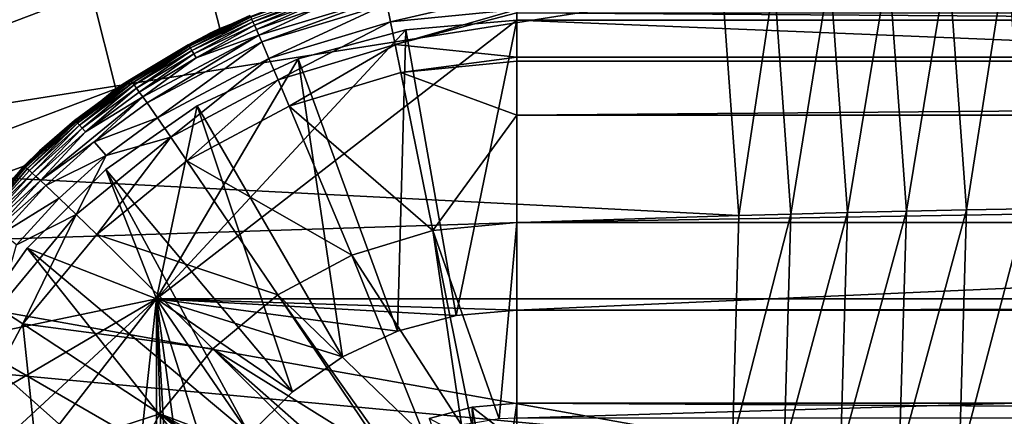
# Model space of a CAD drawing. Extents: x 0 to 433, y 0 to 635.
# Drawn here: x 184 to 193, y 72 to 76 of the extents above; entities that cross this region are included whole.
import ezdxf

# ---------------------------------------------------------------- set-up
doc = ezdxf.new("R2010")
doc.units = 0

msp = doc.modelspace()

# ---------------------------------------------------------------- linework, layer by layer
for points in [[(383.573547, 616, 2.250001), (248.110641, 75.008881, 2.250001), (49.747677, 616, 2.250001)], [(49.747677, 616, 2.250001), (185.210571, 75.008881, 2.250001), (49.747677, 23.999989, 2.250001)], [(49.747677, 616, 2.250001), (187.077377, 75.887337, 2.250001), (186.105927, 75.528946, 2.250001)], [(49.747677, 616, 2.250001), (186.105927, 75.528946, 2.250001), (185.210571, 75.008881, 2.250001)], [(248.110641, 75.008881, 2.250001), (247.215286, 75.528946, 2.250001), (49.747677, 616, 2.250001)], [(49.747677, 616, 2.250001), (247.215286, 75.528946, 2.250001), (246.243835, 75.887337, 2.250001)], [(181.002121, 75.149384, 363.286011), (189.572891, 79.621613, 369.287354), (180.715408, 75.851364, 363.085266)], [(181.002121, 75.149384, 363.286011), (190.098145, 77.774925, 369.655121), (189.572891, 79.621613, 369.287354)], [(181.184631, 74.397293, 363.413818), (190.098145, 77.774925, 369.655121), (181.002121, 75.149384, 363.286011)], [(181.184631, 74.397293, 363.413818), (190.433548, 75.863449, 369.889984), (190.098145, 77.774925, 369.655121)], [(192.375122, 76.147827, 370.410858), (192.532455, 73.966202, 370.520996), (192.88179, 76.202736, 370.32312)], [(192.88179, 76.202736, 370.32312), (192.532455, 73.966202, 370.520996), (193.042404, 73.975861, 370.435608)], [(191.861877, 76.08448, 370.410065), (192.015442, 73.955048, 370.517578), (192.375122, 76.147827, 370.410858)], [(192.375122, 76.147827, 370.410858), (192.015442, 73.955048, 370.517578), (192.532455, 73.966202, 370.520996)], [(191.357315, 76.014549, 370.320801), (191.506744, 73.942734, 370.425415), (191.861877, 76.08448, 370.410065)], [(191.861877, 76.08448, 370.410065), (191.506744, 73.942734, 370.425415), (192.015442, 73.955048, 370.517578)], [(190.433548, 75.863449, 369.889984), (190.57399, 73.916122, 369.988312), (190.87645, 75.940132, 370.145691)], [(190.87645, 75.940132, 370.145691), (190.57399, 73.916122, 369.988312), (191.021439, 73.929634, 370.247223)], [(190.87645, 75.940132, 370.145691), (191.021439, 73.929634, 370.247223), (191.357315, 76.014549, 370.320801)], [(191.357315, 76.014549, 370.320801), (191.021439, 73.929634, 370.247223), (191.506744, 73.942734, 370.425415)], [(190.57399, 73.916122, 369.988312), (190.433548, 75.863449, 369.889984), (181.184631, 74.397293, 363.413818)], [(187.077377, 75.887337, 2.250001), (186.877945, 75.829056, 1.871884), (186.105927, 75.528946, 2.250001)], [(186.105927, 75.528946, 2.250001), (186.877945, 75.829056, 1.871884), (186.366852, 75.626106, 1.86725)], [(186.379593, 75.609924, 1.66516), (186.933075, 75.807724, 1.672342), (186.390091, 75.587509, 1.623392)], [(186.390091, 75.587509, 1.623392), (186.933075, 75.807724, 1.672342), (186.941025, 75.784325, 1.631051)], [(186.390091, 75.587509, 1.623392), (186.941025, 75.784325, 1.631051), (186.403778, 75.557381, 1.581401)], [(186.403778, 75.557381, 1.581401), (186.941025, 75.784325, 1.631051), (186.951416, 75.75293, 1.589522)], [(186.44191, 75.471252, 1.497447), (186.964447, 75.712814, 1.547888), (187.531113, 75.80088, 1.512825)], [(186.44191, 75.471252, 1.497447), (187.531113, 75.80088, 1.512825), (186.466751, 75.414238, 1.455948)], [(186.466751, 75.414238, 1.455948), (187.531113, 75.80088, 1.512825), (187.543777, 75.740097, 1.471922)], [(187.543777, 75.740097, 1.471922), (188.660614, 75.838715, 1.470819), (187.575317, 75.587135, 1.392022)], [(187.575317, 75.587135, 1.392022), (188.660614, 75.838715, 1.470819), (188.660614, 75.692924, 1.399323)], [(186.403778, 75.557381, 1.581401), (186.951416, 75.75293, 1.589522), (186.420975, 75.518814, 1.539335)], [(186.420975, 75.518814, 1.539335), (186.951416, 75.75293, 1.589522), (186.964447, 75.712814, 1.547888)], [(186.420975, 75.518814, 1.539335), (186.964447, 75.712814, 1.547888), (186.44191, 75.471252, 1.497447)], [(186.466751, 75.414238, 1.455948), (187.543777, 75.740097, 1.471922), (186.528717, 75.2705, 1.375034)], [(186.528717, 75.2705, 1.375034), (187.543777, 75.740097, 1.471922), (187.575317, 75.587135, 1.392022)], [(187.575317, 75.587135, 1.392022), (188.660614, 75.692924, 1.399323), (187.615402, 75.390892, 1.316041)], [(187.615402, 75.390892, 1.316041), (188.660614, 75.692924, 1.399323), (188.660614, 75.663551, 1.384914)], [(188.660614, 75.599998, 2.250001), (247.760605, 73.199989, 2.250001), (185.560593, 73.199989, 2.250001)], [(185.560593, 73.199989, 2.250001), (187.705551, 75.516434, 2.250001), (188.660614, 75.599998, 2.250001)], [(185.832733, 75.389297, 1.780897), (186.108139, 75.523392, 1.864895), (186.363571, 75.640114, 1.787946)], [(185.832733, 75.389297, 1.780897), (186.363571, 75.640114, 1.787946), (185.836655, 75.384766, 1.73977)], [(185.836655, 75.384766, 1.73977), (186.363571, 75.640114, 1.787946), (186.366791, 75.635117, 1.747474)], [(185.836655, 75.384766, 1.73977), (186.366791, 75.635117, 1.747474), (185.842987, 75.375763, 1.698196)], [(185.842987, 75.375763, 1.698196), (186.366791, 75.635117, 1.747474), (186.371979, 75.625465, 1.706541)], [(185.842987, 75.375763, 1.698196), (186.371979, 75.625465, 1.706541), (185.852341, 75.361145, 1.65619)], [(185.852341, 75.361145, 1.65619), (186.371979, 75.625465, 1.706541), (186.379593, 75.609924, 1.66516)], [(185.852341, 75.361145, 1.65619), (186.379593, 75.609924, 1.66516), (185.865189, 75.339989, 1.613826)], [(185.865189, 75.339989, 1.613826), (186.379593, 75.609924, 1.66516), (186.390091, 75.587509, 1.623392)], [(186.105927, 75.528946, 2.250001), (186.366852, 75.626106, 1.86725), (186.108139, 75.523392, 1.864895)], [(186.108139, 75.523392, 1.864895), (186.366852, 75.626106, 1.86725), (186.363571, 75.640114, 1.787946)], [(187.615402, 75.390892, 1.316041), (188.660614, 75.663551, 1.384914), (188.660614, 75.282349, 1.260087)], [(187.705551, 75.516434, 2.250001), (187.705551, 75.516434, 1.950011), (188.660614, 75.599998, 2.250001)], [(188.660614, 75.599998, 2.250001), (187.705551, 75.516434, 1.950011), (188.660614, 75.599998, 1.950011)], [(188.139664, 73.05442, 1.950011), (188.660614, 75.599998, 1.950011), (187.705551, 75.516434, 1.950011)], [(188.660614, 73.099983, 1.950011), (188.660614, 75.599998, 1.950011), (188.139664, 73.05442, 1.950011)], [(188.660614, 75.663551, 1.384914), (244.660599, 75.663551, 1.384914), (244.660599, 75.282349, 1.260087)], [(244.660599, 75.282349, 1.260087), (188.660614, 75.282349, 1.260087), (188.660614, 75.663551, 1.384914)], [(244.660599, 75.599998, 2.250001), (188.660614, 75.599998, 2.250001), (244.660599, 75.599998, 1.950011)], [(244.660599, 75.599998, 1.950011), (188.660614, 75.599998, 2.250001), (188.660614, 75.599998, 1.950011)], [(244.660599, 75.599998, 2.250001), (247.760605, 73.199989, 2.250001), (188.660614, 75.599998, 2.250001)], [(244.660599, 73.099983, 1.950011), (244.660599, 75.599998, 1.950011), (188.660614, 73.099983, 1.950011)], [(188.660614, 73.099983, 1.950011), (244.660599, 75.599998, 1.950011), (188.660614, 75.599998, 1.950011)], [(186.105927, 75.528946, 2.250001), (185.835632, 75.379372, 1.861662), (185.210571, 75.008881, 2.250001)], [(185.560593, 73.199989, 2.250001), (186.779495, 75.268295, 2.250001), (187.705551, 75.516434, 2.250001)], [(186.027649, 75.491425, 1.864165), (186.108139, 75.523392, 1.864895), (185.832733, 75.389297, 1.780897)], [(186.105927, 75.528946, 2.250001), (186.027649, 75.491425, 1.864165), (185.835632, 75.379372, 1.861662)], [(185.865189, 75.339989, 1.613826), (186.390091, 75.587509, 1.623392), (185.882034, 75.311424, 1.571268)], [(185.882034, 75.311424, 1.571268), (186.390091, 75.587509, 1.623392), (186.403778, 75.557381, 1.581401)], [(185.882034, 75.311424, 1.571268), (186.403778, 75.557381, 1.581401), (185.903183, 75.274811, 1.528695)], [(185.903183, 75.274811, 1.528695), (186.403778, 75.557381, 1.581401), (186.420975, 75.518814, 1.539335)], [(185.903183, 75.274811, 1.528695), (186.420975, 75.518814, 1.539335), (186.44191, 75.471252, 1.497447)], [(186.108139, 75.523392, 1.864895), (186.027649, 75.491425, 1.864165), (186.105927, 75.528946, 2.250001)], [(186.528717, 75.2705, 1.375034), (187.575317, 75.587135, 1.392022), (186.607529, 75.085846, 1.298398)], [(186.607529, 75.085846, 1.298398), (187.575317, 75.587135, 1.392022), (187.615402, 75.390892, 1.316041)], [(186.779495, 75.268295, 2.250001), (186.779495, 75.268295, 1.950011), (187.705551, 75.516434, 2.250001)], [(187.705551, 75.516434, 2.250001), (186.779495, 75.268295, 1.950011), (187.705551, 75.516434, 1.950011)], [(187.634537, 72.919067, 1.950011), (187.705551, 75.516434, 1.950011), (186.779495, 75.268295, 1.950011)], [(188.139664, 73.05442, 1.950011), (187.705551, 75.516434, 1.950011), (187.634537, 72.919067, 1.950011)], [(186.44191, 75.471252, 1.497447), (185.478989, 74.887962, 1.430601), (185.442993, 74.938927, 1.473069)], [(186.44191, 75.471252, 1.497447), (185.442993, 74.938927, 1.473069), (185.903183, 75.274811, 1.528695)], [(186.466751, 75.414238, 1.455948), (185.478989, 74.887962, 1.430601), (186.44191, 75.471252, 1.497447)], [(185.832733, 75.389297, 1.780897), (185.835632, 75.379372, 1.861662), (186.027649, 75.491425, 1.864165)], [(185.210571, 75.008881, 2.250001), (185.835632, 75.379372, 1.861662), (185.32872, 75.083557, 1.85506)], [(185.835632, 75.379372, 1.861662), (185.330093, 75.087669, 1.772508), (185.32872, 75.083557, 1.85506)], [(185.832733, 75.389297, 1.780897), (185.334641, 75.083672, 1.730606), (185.330093, 75.087669, 1.772508)], [(185.832733, 75.389297, 1.780897), (185.330093, 75.087669, 1.772508), (185.835632, 75.379372, 1.861662)], [(185.836655, 75.384766, 1.73977), (185.334641, 75.083672, 1.730606), (185.832733, 75.389297, 1.780897)], [(185.836655, 75.384766, 1.73977), (185.342041, 75.075462, 1.688272), (185.334641, 75.083672, 1.730606)], [(185.842987, 75.375763, 1.698196), (185.342041, 75.075462, 1.688272), (185.836655, 75.384766, 1.73977)], [(185.842987, 75.375763, 1.698196), (185.352982, 75.061974, 1.64552), (185.342041, 75.075462, 1.688272)], [(185.852341, 75.361145, 1.65619), (185.352982, 75.061974, 1.64552), (185.842987, 75.375763, 1.698196)], [(185.852341, 75.361145, 1.65619), (185.368088, 75.042274, 1.602471), (185.352982, 75.061974, 1.64552)], [(185.865189, 75.339989, 1.613826), (185.368088, 75.042274, 1.602471), (185.852341, 75.361145, 1.65619)], [(185.865189, 75.339989, 1.613826), (185.387848, 75.015617, 1.559228), (185.368088, 75.042274, 1.602471)], [(185.882034, 75.311424, 1.571268), (185.387848, 75.015617, 1.559228), (185.865189, 75.339989, 1.613826)], [(185.568802, 74.759155, 1.348123), (185.478989, 74.887962, 1.430601), (186.466751, 75.414238, 1.455948)], [(185.568802, 74.759155, 1.348123), (186.466751, 75.414238, 1.455948), (186.528717, 75.2705, 1.375034)], [(186.607529, 75.085846, 1.298398), (187.615402, 75.390892, 1.316041), (186.703491, 74.859497, 1.227334)], [(186.703491, 74.859497, 1.227334), (187.615402, 75.390892, 1.316041), (187.664215, 75.150566, 1.245275)], [(187.615402, 75.390892, 1.316041), (188.660614, 75.282349, 1.260087), (187.664215, 75.150566, 1.245275)], [(185.882034, 75.311424, 1.571268), (185.41272, 74.981331, 1.516029), (185.387848, 75.015617, 1.559228)], [(185.903183, 75.274811, 1.528695), (185.41272, 74.981331, 1.516029), (185.882034, 75.311424, 1.571268)], [(185.903183, 75.274811, 1.528695), (185.442993, 74.938927, 1.473069), (185.41272, 74.981331, 1.516029)], [(185.910599, 74.863136, 2.250001), (186.779495, 75.268295, 2.250001), (185.560593, 73.199989, 2.250001)], [(186.528717, 75.2705, 1.375034), (185.683197, 74.593277, 1.270458), (185.568802, 74.759155, 1.348123)], [(186.607529, 75.085846, 1.298398), (185.683197, 74.593277, 1.270458), (186.528717, 75.2705, 1.375034)], [(185.910599, 74.863136, 2.250001), (185.910599, 74.863136, 1.950011), (186.779495, 75.268295, 2.250001)], [(186.779495, 75.268295, 2.250001), (185.910599, 74.863136, 1.950011), (186.779495, 75.268295, 1.950011)], [(187.160614, 72.698074, 1.950011), (186.779495, 75.268295, 1.950011), (185.910599, 74.863136, 1.950011)], [(187.634537, 72.919067, 1.950011), (186.779495, 75.268295, 1.950011), (187.160614, 72.698074, 1.950011)], [(187.664215, 75.150566, 1.245275), (188.660614, 75.282349, 1.260087), (188.660614, 75.248215, 1.252785)], [(244.660599, 75.248215, 1.252785), (188.660614, 75.248215, 1.252785), (244.660599, 75.282349, 1.260087)], [(244.660599, 75.282349, 1.260087), (188.660614, 75.248215, 1.252785), (188.660614, 75.282349, 1.260087)], [(187.664215, 75.150566, 1.245275), (188.660614, 75.248215, 1.252785), (188.660614, 74.781776, 1.153022)], [(244.660599, 74.781776, 1.153022), (188.660614, 74.781776, 1.153022), (244.660599, 75.248215, 1.252785)], [(244.660599, 75.248215, 1.252785), (188.660614, 74.781776, 1.153022), (188.660614, 75.248215, 1.252785)], [(184.855515, 74.735779, 1.762822), (184.861816, 74.722244, 1.847103), (185.330093, 75.087669, 1.772508)], [(184.855515, 74.735779, 1.762822), (185.330093, 75.087669, 1.772508), (184.860626, 74.732407, 1.720041)], [(184.860626, 74.732407, 1.720041), (185.330093, 75.087669, 1.772508), (185.334641, 75.083672, 1.730606)], [(184.861816, 74.722244, 1.847103), (185.213348, 75.005455, 1.853332), (185.330093, 75.087669, 1.772508)], [(185.330093, 75.087669, 1.772508), (185.213348, 75.005455, 1.853332), (185.261826, 75.04451, 1.854196)], [(185.330093, 75.087669, 1.772508), (185.261826, 75.04451, 1.854196), (185.32872, 75.083557, 1.85506)], [(186.607529, 75.085846, 1.298398), (185.822571, 74.389565, 1.198933), (185.683197, 74.593277, 1.270458)], [(186.703491, 74.859497, 1.227334), (185.822571, 74.389565, 1.198933), (186.607529, 75.085846, 1.298398)], [(186.703491, 74.859497, 1.227334), (187.664215, 75.150566, 1.245275), (187.938248, 73.789124, 1.019537)], [(187.938248, 73.789124, 1.019537), (187.664215, 75.150566, 1.245275), (188.660614, 74.781776, 1.153022)], [(49.747677, 23.999989, 2.250001), (185.210571, 75.008881, 2.250001), (184.417969, 74.342636, 2.250001)], [(185.210571, 75.008881, 2.250001), (184.861816, 74.722244, 1.847103), (184.417969, 74.342636, 2.250001)], [(184.860626, 74.732407, 1.720041), (185.334641, 75.083672, 1.730606), (184.868988, 74.725105, 1.676828)], [(185.210571, 75.008881, 2.250001), (185.213348, 75.005455, 1.853332), (184.861816, 74.722244, 1.847103)], [(184.868988, 74.725105, 1.676828), (185.334641, 75.083672, 1.730606), (185.342041, 75.075462, 1.688272)], [(184.868988, 74.725105, 1.676828), (185.342041, 75.075462, 1.688272), (184.881424, 74.712906, 1.633242)], [(184.881424, 74.712906, 1.633242), (185.342041, 75.075462, 1.688272), (185.352982, 75.061974, 1.64552)], [(184.881424, 74.712906, 1.633242), (185.352982, 75.061974, 1.64552), (184.898605, 74.694916, 1.589373)], [(184.898605, 74.694916, 1.589373), (185.352982, 75.061974, 1.64552), (185.368088, 75.042274, 1.602471)], [(184.898605, 74.694916, 1.589373), (185.368088, 75.042274, 1.602471), (184.921112, 74.670448, 1.54537)], [(184.921112, 74.670448, 1.54537), (185.368088, 75.042274, 1.602471), (185.387848, 75.015617, 1.559228)], [(184.921112, 74.670448, 1.54537), (185.387848, 75.015617, 1.559228), (184.949463, 74.63887, 1.501441)], [(184.949463, 74.63887, 1.501441), (185.387848, 75.015617, 1.559228), (185.41272, 74.981331, 1.516029)], [(185.210571, 75.008881, 2.250001), (185.32872, 75.083557, 1.85506), (185.261826, 75.04451, 1.854196)], [(185.261826, 75.04451, 1.854196), (185.213348, 75.005455, 1.853332), (185.210571, 75.008881, 2.250001)], [(184.561813, 74.218391, 1.440957), (184.949463, 74.63887, 1.501441), (185.442993, 74.938927, 1.473069)], [(184.561813, 74.218391, 1.440957), (185.442993, 74.938927, 1.473069), (185.025101, 74.552628, 1.414761)], [(184.949463, 74.63887, 1.501441), (185.41272, 74.981331, 1.516029), (185.442993, 74.938927, 1.473069)], [(185.025101, 74.552628, 1.414761), (185.442993, 74.938927, 1.473069), (185.478989, 74.887962, 1.430601)], [(185.025101, 74.552628, 1.414761), (185.478989, 74.887962, 1.430601), (185.568802, 74.759155, 1.348123)], [(185.125275, 74.31324, 2.250001), (185.125275, 74.31324, 1.950011), (185.910599, 74.863136, 2.250001)], [(185.910599, 74.863136, 2.250001), (185.125275, 74.31324, 1.950011), (185.910599, 74.863136, 1.950011)], [(185.910599, 74.863136, 2.250001), (185.560593, 73.199989, 2.250001), (185.125275, 74.31324, 2.250001)], [(186.732254, 72.398125, 1.950011), (185.910599, 74.863136, 1.950011), (185.125275, 74.31324, 1.950011)], [(186.703491, 74.859497, 1.227334), (187.242462, 73.576096, 1.004249), (185.822571, 74.389565, 1.198933)], [(187.160614, 72.698074, 1.950011), (185.910599, 74.863136, 1.950011), (186.732254, 72.398125, 1.950011)], [(187.938248, 73.789124, 1.019537), (187.242462, 73.576096, 1.004249), (186.703491, 74.859497, 1.227334)], [(185.127686, 74.433327, 1.331314), (185.025101, 74.552628, 1.414761), (185.568802, 74.759155, 1.348123)], [(185.127686, 74.433327, 1.331314), (185.568802, 74.759155, 1.348123), (185.683197, 74.593277, 1.270458)], [(187.938248, 73.789124, 1.019537), (188.660614, 74.781776, 1.153022), (188.660614, 73.857513, 1.056701)], [(244.660599, 73.857513, 1.056701), (188.660614, 73.857513, 1.056701), (244.660599, 74.781776, 1.153022)], [(244.660599, 74.781776, 1.153022), (188.660614, 73.857513, 1.056701), (188.660614, 74.781776, 1.153022)], [(184.417969, 74.342636, 2.250001), (184.861816, 74.722244, 1.847103), (184.552597, 74.473114, 1.84162)], [(184.419235, 74.340271, 1.752079), (184.552597, 74.473114, 1.84162), (184.855515, 74.735779, 1.762822)], [(184.419235, 74.340271, 1.752079), (184.855515, 74.735779, 1.762822), (184.42482, 74.33757, 1.708314)], [(184.42482, 74.33757, 1.708314), (184.855515, 74.735779, 1.762822), (184.860626, 74.732407, 1.720041)], [(184.42482, 74.33757, 1.708314), (184.860626, 74.732407, 1.720041), (184.434021, 74.331284, 1.664162)], [(184.434021, 74.331284, 1.664162), (184.860626, 74.732407, 1.720041), (184.868988, 74.725105, 1.676828)], [(184.434021, 74.331284, 1.664162), (184.868988, 74.725105, 1.676828), (184.447769, 74.32048, 1.619637)], [(184.447769, 74.32048, 1.619637), (184.868988, 74.725105, 1.676828), (184.881424, 74.712906, 1.633242)], [(184.447769, 74.32048, 1.619637), (184.881424, 74.712906, 1.633242), (184.466827, 74.30442, 1.574874)], [(184.466827, 74.30442, 1.574874), (184.881424, 74.712906, 1.633242), (184.898605, 74.694916, 1.589373)], [(184.466827, 74.30442, 1.574874), (184.898605, 74.694916, 1.589373), (184.491837, 74.282394, 1.530021)], [(184.491837, 74.282394, 1.530021), (184.898605, 74.694916, 1.589373), (184.921112, 74.670448, 1.54537)], [(184.491837, 74.282394, 1.530021), (184.921112, 74.670448, 1.54537), (184.523361, 74.25386, 1.485318)], [(184.523361, 74.25386, 1.485318), (184.921112, 74.670448, 1.54537), (184.949463, 74.63887, 1.501441)], [(184.552597, 74.473114, 1.84162), (184.861816, 74.722244, 1.847103), (184.855515, 74.735779, 1.762822)], [(184.523361, 74.25386, 1.485318), (184.949463, 74.63887, 1.501441), (184.561813, 74.218391, 1.440957)], [(185.683197, 74.593277, 1.270458), (185.045654, 73.7537, 1.16156), (184.867752, 73.926582, 1.233682)], [(185.683197, 74.593277, 1.270458), (184.867752, 73.926582, 1.233682), (185.127686, 74.433327, 1.331314)], [(185.822571, 74.389565, 1.198933), (185.045654, 73.7537, 1.16156), (185.683197, 74.593277, 1.270458)], [(184.607559, 74.175598, 1.397237), (184.561813, 74.218391, 1.440957), (185.025101, 74.552628, 1.414761)], [(184.607559, 74.175598, 1.397237), (185.025101, 74.552628, 1.414761), (185.127686, 74.433327, 1.331314)], [(184.417969, 74.342636, 2.250001), (184.552597, 74.473114, 1.84162), (184.424576, 74.336441, 1.838624)], [(184.424576, 74.336441, 1.838624), (184.552597, 74.473114, 1.84162), (184.419235, 74.340271, 1.752079)], [(185.127686, 74.433327, 1.331314), (184.721909, 74.066994, 1.312718), (184.607559, 74.175598, 1.397237)], [(185.127686, 74.433327, 1.331314), (184.867752, 73.926582, 1.233682), (184.721909, 74.066994, 1.312718)], [(49.747677, 23.999989, 2.250001), (184.417969, 74.342636, 2.250001), (183.751709, 73.550034, 2.250001)], [(181.257401, 73.617935, 363.464783), (190.57399, 73.916122, 369.988312), (181.184631, 74.397293, 363.413818)], [(184.42128, 74.332939, 1.83855), (183.751709, 73.550034, 2.250001), (184.417969, 74.342636, 2.250001)], [(184.028214, 73.913246, 1.829371), (183.751709, 73.550034, 2.250001), (184.42128, 74.332939, 1.83855)], [(184.025925, 73.90641, 1.740471), (184.419235, 74.340271, 1.752079), (184.031891, 73.904442, 1.695663)], [(184.025925, 73.90641, 1.740471), (184.028214, 73.913246, 1.829371), (184.419235, 74.340271, 1.752079)], [(184.419235, 74.340271, 1.752079), (184.028214, 73.913246, 1.829371), (184.42128, 74.332939, 1.83855)], [(184.031891, 73.904442, 1.695663), (184.419235, 74.340271, 1.752079), (184.42482, 74.33757, 1.708314)], [(184.031891, 73.904442, 1.695663), (184.42482, 74.33757, 1.708314), (184.041824, 73.899223, 1.650468)], [(184.041824, 73.899223, 1.650468), (184.42482, 74.33757, 1.708314), (184.434021, 74.331284, 1.664162)], [(184.041824, 73.899223, 1.650468), (184.434021, 74.331284, 1.664162), (184.056717, 73.889969, 1.604959)], [(184.056717, 73.889969, 1.604959), (184.434021, 74.331284, 1.664162), (184.447769, 74.32048, 1.619637)], [(184.42128, 74.332939, 1.83855), (184.417969, 74.342636, 2.250001), (184.424576, 74.336441, 1.838624)], [(184.419235, 74.340271, 1.752079), (184.42128, 74.332939, 1.83855), (184.424576, 74.336441, 1.838624)], [(185.822571, 74.389565, 1.198933), (186.605759, 73.232758, 0.980049), (185.045654, 73.7537, 1.16156)], [(187.242462, 73.576096, 1.004249), (186.605759, 73.232758, 0.980049), (185.822571, 74.389565, 1.198933)], [(184.056717, 73.889969, 1.604959), (184.447769, 74.32048, 1.619637), (184.077408, 73.875961, 1.559228)], [(184.077408, 73.875961, 1.559228), (184.447769, 74.32048, 1.619637), (184.466827, 74.30442, 1.574874)], [(184.077408, 73.875961, 1.559228), (184.466827, 74.30442, 1.574874), (184.491837, 74.282394, 1.530021)], [(184.10463, 73.856606, 1.513481), (184.077408, 73.875961, 1.559228), (184.491837, 74.282394, 1.530021)], [(184.10463, 73.856606, 1.513481), (184.491837, 74.282394, 1.530021), (184.523361, 74.25386, 1.485318)], [(184.138977, 73.831398, 1.467913), (184.10463, 73.856606, 1.513481), (184.523361, 74.25386, 1.485318)], [(184.138977, 73.831398, 1.467913), (184.523361, 74.25386, 1.485318), (184.561813, 74.218391, 1.440957)], [(184.447357, 73.635323, 2.250001), (184.447357, 73.635323, 1.950011), (185.125275, 74.31324, 2.250001)], [(185.125275, 74.31324, 2.250001), (184.447357, 73.635323, 1.950011), (185.125275, 74.31324, 1.950011)], [(185.125275, 74.31324, 2.250001), (185.560593, 73.199989, 2.250001), (184.447357, 73.635323, 2.250001)], [(186.362473, 72.028351, 1.950011), (185.125275, 74.31324, 1.950011), (184.447357, 73.635323, 1.950011)], [(186.732254, 72.398125, 1.950011), (185.125275, 74.31324, 1.950011), (186.362473, 72.028351, 1.950011)], [(184.180939, 73.799927, 1.422778), (184.138977, 73.831398, 1.467913), (184.561813, 74.218391, 1.440957)], [(184.180939, 73.799927, 1.422778), (184.561813, 74.218391, 1.440957), (184.607559, 74.175598, 1.397237)], [(184.607559, 74.175598, 1.397237), (184.230865, 73.761864, 1.378357), (184.180939, 73.799927, 1.422778)], [(184.607559, 74.175598, 1.397237), (184.721909, 74.066994, 1.312718), (184.230865, 73.761864, 1.378357)], [(184.721909, 74.066994, 1.312718), (184.355789, 73.664978, 1.292676), (184.230865, 73.761864, 1.378357)], [(184.721909, 74.066994, 1.312718), (184.867752, 73.926582, 1.233682), (184.355789, 73.664978, 1.292676)], [(181.257401, 73.617935, 363.464783), (190.517334, 71.962509, 369.948639), (190.57399, 73.916122, 369.988312)], [(184.355789, 73.664978, 1.292676), (184.867752, 73.926582, 1.233682), (184.200836, 73.117912, 1.190692)], [(184.867752, 73.926582, 1.233682), (184.410416, 72.982635, 1.117915), (184.200836, 73.117912, 1.190692)], [(185.045654, 73.7537, 1.16156), (184.410416, 72.982635, 1.117915), (184.867752, 73.926582, 1.233682)], [(190.57399, 73.916122, 369.988312), (190.517334, 71.962509, 369.948639), (191.021439, 73.929634, 370.247223)], [(191.021439, 73.929634, 370.247223), (190.517334, 71.962509, 369.948639), (190.962936, 71.912613, 370.206268)], [(191.021439, 73.929634, 370.247223), (190.962936, 71.912613, 370.206268), (191.506744, 73.942734, 370.425415)], [(191.506744, 73.942734, 370.425415), (190.962936, 71.912613, 370.206268), (191.446457, 71.864204, 370.383209)], [(191.506744, 73.942734, 370.425415), (191.446457, 71.864204, 370.383209), (192.015442, 73.955048, 370.517578)], [(192.015442, 73.955048, 370.517578), (191.446457, 71.864204, 370.383209), (191.953491, 71.81871, 370.474213)], [(192.015442, 73.955048, 370.517578), (191.953491, 71.81871, 370.474213), (192.532455, 73.966202, 370.520996)], [(192.532455, 73.966202, 370.520996), (191.953491, 71.81871, 370.474213), (192.468979, 71.777496, 370.476532)], [(192.532455, 73.966202, 370.520996), (192.468979, 71.777496, 370.476532), (193.042404, 73.975861, 370.435608)], [(193.042404, 73.975861, 370.435608), (192.468979, 71.777496, 370.476532), (192.9776, 71.741776, 370.390228)], [(188.511139, 72.163689, 0.880361), (187.938248, 73.789124, 1.019537), (188.660614, 73.857513, 1.056701)], [(188.511139, 72.163689, 0.880361), (188.660614, 73.857513, 1.056701), (188.660614, 72.169182, 0.880748)], [(244.660599, 72.169182, 0.880748), (188.660614, 72.169182, 0.880748), (244.660599, 73.857513, 1.056701)], [(244.660599, 73.857513, 1.056701), (188.660614, 72.169182, 0.880748), (188.660614, 73.857513, 1.056701)], [(185.045654, 73.7537, 1.16156), (186.0457, 72.769302, 0.94828), (184.410416, 72.982635, 1.117915)], [(186.605759, 73.232758, 0.980049), (186.0457, 72.769302, 0.94828), (185.045654, 73.7537, 1.16156)], [(187.938248, 73.789124, 1.019537), (188.185333, 72.111832, 0.876769), (187.242462, 73.576096, 1.004249)], [(188.271057, 72.125481, 0.877723), (187.938248, 73.789124, 1.019537), (188.511139, 72.163689, 0.880361)], [(188.271057, 72.125481, 0.877723), (188.185333, 72.111832, 0.876769), (187.938248, 73.789124, 1.019537)], [(181.218185, 72.834999, 363.437317), (190.517334, 71.962509, 369.948639), (181.257401, 73.617935, 363.464783)], [(183.897461, 72.849991, 2.250001), (183.897461, 72.849991, 1.950011), (184.447357, 73.635323, 2.250001)], [(184.447357, 73.635323, 2.250001), (183.897461, 72.849991, 1.950011), (184.447357, 73.635323, 1.950011)], [(185.560593, 73.199989, 2.250001), (183.897461, 72.849991, 2.250001), (184.447357, 73.635323, 2.250001)], [(186.062531, 71.599991, 1.950011), (184.447357, 73.635323, 1.950011), (183.897461, 72.849991, 1.950011)], [(186.362473, 72.028351, 1.950011), (184.447357, 73.635323, 1.950011), (186.062531, 71.599991, 1.950011)], [(187.242462, 73.576096, 1.004249), (187.872284, 72.006317, 0.869527), (186.605759, 73.232758, 0.980049)], [(188.185333, 72.111832, 0.876769), (187.872284, 72.006317, 0.869527), (187.242462, 73.576096, 1.004249)], [(186.605759, 73.232758, 0.980049), (187.550659, 71.827827, 0.857428), (186.0457, 72.769302, 0.94828)], [(187.872284, 72.006317, 0.869527), (187.582336, 71.852249, 0.859067), (186.605759, 73.232758, 0.980049)], [(186.605759, 73.232758, 0.980049), (187.582336, 71.852249, 0.859067), (187.550659, 71.827827, 0.857428)], [(185.560593, 47.999977, 2.250001), (183.160599, 51.099987, 2.250001), (185.560593, 73.199989, 2.250001)], [(185.560593, 73.199989, 2.250001), (183.160599, 51.099987, 2.250001), (183.160599, 70.099991, 2.250001)], [(185.560593, 73.199989, 2.250001), (183.160599, 70.099991, 2.250001), (183.244171, 71.055054, 2.250001)], [(183.244171, 71.055054, 2.250001), (183.49231, 71.981102, 2.250001), (185.560593, 73.199989, 2.250001)], [(185.560593, 73.199989, 2.250001), (183.49231, 71.981102, 2.250001), (183.897461, 72.849991, 2.250001)], [(185.560593, 47.999977, 2.250001), (185.560593, 73.199989, 2.250001), (185.560593, 47.999977, 2.750009)], [(185.560593, 47.999977, 2.750009), (185.560593, 73.199989, 2.250001), (185.560593, 73.199989, 2.750009)], [(185.560593, 73.199989, 2.250001), (247.760605, 73.199989, 2.250001), (185.560593, 73.199989, 2.750009)], [(185.560593, 73.199989, 2.750009), (247.760605, 73.199989, 2.250001), (247.760605, 73.199989, 2.750009)], [(186.732254, 72.398125, 2.750009), (185.560593, 73.199989, 2.750009), (187.160614, 72.698074, 2.750009)], [(187.160614, 72.698074, 2.750009), (185.560593, 73.199989, 2.750009), (187.634537, 72.919067, 2.750009)], [(186.732254, 72.398125, 2.750009), (186.362473, 72.028351, 2.750009), (185.560593, 73.199989, 2.750009)], [(185.560593, 73.199989, 2.750009), (186.362473, 72.028351, 2.750009), (186.062531, 71.599991, 2.750009)], [(185.560593, 73.199989, 2.750009), (186.062531, 71.599991, 2.750009), (185.841537, 71.12606, 2.750009)], [(247.760605, 73.199989, 2.750009), (188.660614, 73.099983, 2.750009), (185.560593, 73.199989, 2.750009)], [(185.560593, 73.199989, 2.750009), (188.660614, 73.099983, 2.750009), (188.139664, 73.05442, 2.750009)], [(185.560593, 73.199989, 2.750009), (188.139664, 73.05442, 2.750009), (187.634537, 72.919067, 2.750009)], [(185.841537, 71.12606, 2.750009), (185.706177, 70.620941, 2.750009), (185.560593, 73.199989, 2.750009)], [(185.560593, 73.199989, 2.750009), (185.706177, 70.620941, 2.750009), (185.660599, 70.099991, 2.750009)], [(185.560593, 73.199989, 2.750009), (185.660599, 70.099991, 2.750009), (185.560593, 47.999977, 2.750009)], [(247.760605, 73.199989, 2.750009), (244.660599, 73.099983, 2.750009), (188.660614, 73.099983, 2.750009)], [(184.200836, 73.117912, 1.190692), (184.410416, 72.982635, 1.117915), (183.93541, 72.099655, 1.070142)], [(188.139664, 73.05442, 2.750009), (188.139664, 73.05442, 1.950011), (187.634537, 72.919067, 1.950011)], [(188.139664, 73.05442, 2.750009), (187.634537, 72.919067, 1.950011), (187.634537, 72.919067, 2.750009)], [(188.660614, 73.099983, 2.750009), (188.660614, 73.099983, 1.950011), (188.139664, 73.05442, 1.950011)], [(188.660614, 73.099983, 2.750009), (188.139664, 73.05442, 1.950011), (188.139664, 73.05442, 2.750009)], [(244.660599, 73.099983, 2.750009), (244.660599, 73.099983, 1.950011), (188.660614, 73.099983, 2.750009)], [(188.660614, 73.099983, 2.750009), (244.660599, 73.099983, 1.950011), (188.660614, 73.099983, 1.950011)], [(184.410416, 72.982635, 1.117915), (184.526794, 71.862358, 0.951648), (183.93541, 72.099655, 1.070142)], [(186.0457, 72.769302, 0.94828), (185.589157, 72.208824, 0.911236), (184.410416, 72.982635, 1.117915)], [(184.410416, 72.982635, 1.117915), (185.589157, 72.208824, 0.911236), (184.526794, 71.862358, 0.951648)], [(187.634537, 72.919067, 2.750009), (187.634537, 72.919067, 1.950011), (187.160614, 72.698074, 1.950011)], [(187.634537, 72.919067, 2.750009), (187.160614, 72.698074, 1.950011), (187.160614, 72.698074, 2.750009)], [(181.068207, 72.07225, 363.332306), (190.26445, 70.032181, 369.771576), (181.218185, 72.834999, 363.437317)], [(181.218185, 72.834999, 363.437317), (190.26445, 70.032181, 369.771576), (190.517334, 71.962509, 369.948639)], [(185.841537, 71.12606, 1.950011), (183.897461, 72.849991, 1.950011), (183.49231, 71.981102, 1.950011)], [(186.062531, 71.599991, 1.950011), (183.897461, 72.849991, 1.950011), (185.841537, 71.12606, 1.950011)], [(186.0457, 72.769302, 0.94828), (187.24939, 71.574913, 0.840619), (185.589157, 72.208824, 0.911236)], [(186.0457, 72.769302, 0.94828), (187.550659, 71.827827, 0.857428), (187.317047, 71.647675, 0.845388)], [(186.0457, 72.769302, 0.94828), (187.317047, 71.647675, 0.845388), (187.24939, 71.574913, 0.840619)], [(187.160614, 72.698074, 2.750009), (187.160614, 72.698074, 1.950011), (186.732254, 72.398125, 1.950011)], [(187.160614, 72.698074, 2.750009), (186.732254, 72.398125, 1.950011), (186.732254, 72.398125, 2.750009)], [(186.732254, 72.398125, 2.750009), (186.732254, 72.398125, 1.950011), (186.362473, 72.028351, 1.950011)], [(186.732254, 72.398125, 2.750009), (186.362473, 72.028351, 1.950011), (186.362473, 72.028351, 2.750009)], [(188.486969, 71.084801, 2.250001), (188.660614, 72.299988, 2.250001), (188.27858, 72.266563, 2.250001)], [(188.660614, 72.299988, 2.250001), (188.660614, 72.299988, 2.750009), (188.27858, 72.266563, 2.250001)], [(188.27858, 72.266563, 2.250001), (188.660614, 72.299988, 2.750009), (188.27858, 72.266563, 2.750009)], [(188.660614, 71.966019, 2.750009), (188.27858, 72.266563, 2.750009), (188.660614, 72.299988, 2.750009)], [(188.660614, 71.099998, 2.250001), (188.660614, 72.299988, 2.250001), (188.486969, 71.084801, 2.250001)], [(244.660599, 71.099998, 2.250001), (244.660599, 72.299988, 2.250001), (188.660614, 71.099998, 2.250001)], [(188.660614, 71.099998, 2.250001), (244.660599, 72.299988, 2.250001), (188.660614, 72.299988, 2.250001)], [(188.660614, 72.299988, 2.750009), (188.660614, 72.299988, 2.250001), (244.660599, 72.299988, 2.750009)], [(244.660599, 72.299988, 2.750009), (188.660614, 72.299988, 2.250001), (244.660599, 72.299988, 2.250001)], [(188.660614, 71.966019, 2.750009), (188.660614, 72.299988, 2.750009), (244.660599, 71.966019, 2.750009)], [(244.660599, 71.966019, 2.750009), (188.660614, 72.299988, 2.750009), (244.660599, 72.299988, 2.750009)], [(185.589157, 72.208824, 0.911236), (185.248856, 71.568665, 0.870779), (184.526794, 71.862358, 0.951648)], [(185.589157, 72.208824, 0.911236), (186.906281, 71.12384, 0.811532), (185.248856, 71.568665, 0.870779)], [(185.589157, 72.208824, 0.911236), (187.24939, 71.574913, 0.840619), (187.09108, 71.404617, 0.829473)], [(185.589157, 72.208824, 0.911236), (187.09108, 71.404617, 0.829473), (187.002945, 71.270706, 0.82092)], [(187.002945, 71.270706, 0.82092), (186.906281, 71.12384, 0.811532), (185.589157, 72.208824, 0.911236)], [(188.318573, 71.039688, 2.250001), (188.27858, 72.266563, 2.250001), (187.908157, 72.16732, 2.250001)], [(188.27858, 72.266563, 2.250001), (188.27858, 72.266563, 2.750009), (187.908157, 72.16732, 2.250001)], [(187.908157, 72.16732, 2.250001), (188.27858, 72.266563, 2.750009), (187.908157, 72.16732, 2.750009)], [(188.336563, 71.937668, 2.750009), (187.908157, 72.16732, 2.750009), (188.27858, 72.266563, 2.750009)], [(188.486969, 71.084801, 2.250001), (188.27858, 72.266563, 2.250001), (188.318573, 71.039688, 2.250001)], [(188.336563, 71.937668, 2.750009), (188.27858, 72.266563, 2.750009), (188.660614, 71.966019, 2.750009)]]:
    msp.add_3dface(points)

doc.saveas('drawing.dxf')
